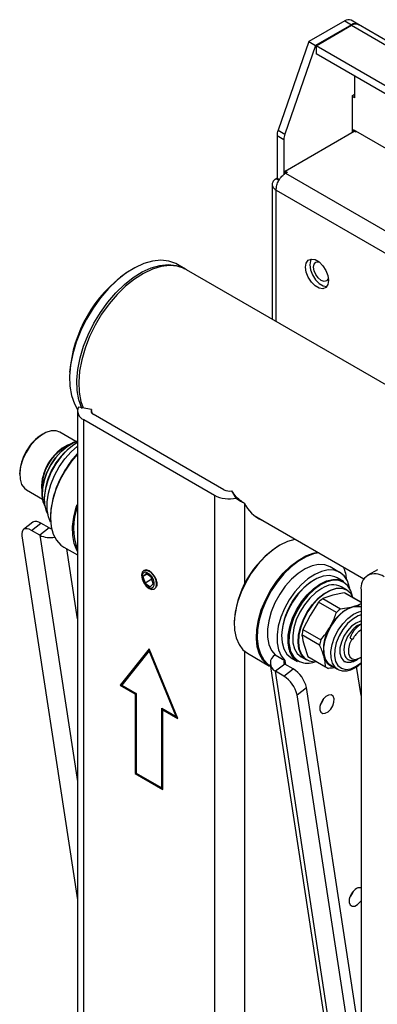
# Model space of a CAD drawing. Units: inches. Extents: x 0.3 to 16.3, y 0.6 to 11.1.
# Drawn here: x 13 to 13.3, y 9.4 to 10.2 of the extents above; entities that cross this region are included whole.
import ezdxf

# ---------------------------------------------------------------- set-up
doc = ezdxf.new("R2010")
doc.units = ezdxf.units.IN
doc.header["$MEASUREMENT"] = 0
doc.layers.add('SLD-0', color=179, linetype='Continuous')

msp = doc.modelspace()

# ---------------------------------------------------------------- linework, layer by layer
at = {"layer": 'SLD-0', "color": 179, "linetype": 'Continuous', "lineweight": 25}
for p, q in [((13.238635, 10.194349), (13.211058, 10.178429)), ((13.243867, 10.191328), (13.21629, 10.175408)), ((13.216644, 10.175204), (13.243938, 10.190961)), ((13.238635, 10.194349), (13.243867, 10.191328)), ((13.248867, 10.191823), (13.243634, 10.194844)), ((13.243938, 10.190961), (13.280425, 10.169897)), ((13.285624, 10.170412), (13.249138, 10.191475)), ((13.211058, 10.178429), (13.187349, 10.110444)), ((13.21629, 10.175408), (13.192581, 10.107423)), ((13.211058, 10.178429), (13.21629, 10.175408)), ((13.216644, 10.175204), (13.216644, 10.169161)), ((15.110276, 9.082033), (13.216644, 10.175204)), ((15.108875, 9.076799), (13.216644, 10.169161)), ((13.246059, 10.15218), (13.246059, 10.135354)), ((13.244574, 10.13711), (13.246059, 10.137967)), ((13.244574, 10.108857), (13.244574, 10.13711)), ((13.246059, 10.135354), (13.244574, 10.136211)), ((13.186592, 10.10633), (13.191824, 10.10331)), ((13.186592, 10.10633), (13.186592, 10.073519)), ((13.187349, 10.110444), (13.192581, 10.107423)), ((13.192885, 10.079018), (13.245989, 10.109674)), ((13.284243, 10.088161), (13.245352, 10.110613)), ((13.245352, 10.110613), (13.245352, 10.109306)), ((13.245989, 10.109674), (13.247049, 10.109061)), ((13.247049, 10.109061), (13.247544, 10.109347)), ((13.191824, 10.10331), (13.191824, 10.076227)), ((13.194653, 10.077997), (13.192885, 10.079018)), ((13.192885, 10.079018), (13.192885, 10.077103)), ((13.193086, 10.077269), (13.1945, 10.078085)), ((13.194653, 10.077997), (13.1945, 10.078085)), ((13.182838, 10.068865), (13.182838, 9.96514)), ((13.186592, 10.073519), (13.185885, 10.07311)), ((13.188052, 10.071859), (13.185885, 10.07311)), ((13.186592, 10.073519), (13.188469, 10.072435)), ((13.084128, 10.007883), (13.077231, 10.004745)), ((13.090852, 10.009795), (13.084128, 10.007883)), ((13.097264, 10.010443), (13.090852, 10.009795)), ((13.103234, 10.009813), (13.097264, 10.010443)), ((13.108641, 10.007918), (13.103234, 10.009813)), ((13.109941, 10.007222), (13.108641, 10.007918)), ((13.208583, 10.005124), (13.209116, 10.008307)), ((13.209116, 10.008307), (13.210651, 10.010491)), ((13.210651, 10.010491), (13.213002, 10.011412)), ((13.212227, 10.010103), (13.211694, 10.00692)), ((13.212924, 10.011404), (13.212227, 10.010103)), ((13.213002, 10.011412), (13.215887, 10.010959)), ((13.214664, 10.005205), (13.215111, 10.007541)), ((13.215111, 10.007541), (13.216383, 10.009005)), ((13.215887, 10.010959), (13.218956, 10.009187)), ((13.216383, 10.009005), (13.218287, 10.009375)), ((13.218287, 10.009375), (13.218827, 10.009287)), ((13.218956, 10.009187), (13.221841, 10.006309)), ((13.0703, 10.000446), (13.063476, 9.995073)), ((13.077231, 10.004745), (13.0703, 10.000446)), ((13.075956, 9.99718), (13.082888, 10.00148)), ((13.083766, 10.000372), (13.076838, 9.995986)), ((13.082888, 10.00148), (13.089785, 10.004617)), ((13.090671, 10.003602), (13.083766, 10.000372)), ((13.089785, 10.004617), (13.096508, 10.006529)), ((13.097413, 10.00561), (13.090671, 10.003602)), ((13.096508, 10.006529), (13.102921, 10.007177)), ((13.103854, 10.006356), (13.097413, 10.00561)), ((13.102921, 10.007177), (13.108891, 10.006547)), ((13.109863, 10.005825), (13.103854, 10.006356)), ((13.108891, 10.006547), (13.114298, 10.004652)), ((13.115318, 10.004026), (13.109863, 10.005825)), ((13.115598, 10.003957), (13.109941, 10.007222)), ((13.114298, 10.004652), (13.115598, 10.003957)), ((13.117012, 10.00314), (13.115318, 10.004026)), ((13.507616, 9.77765), (13.117012, 10.00314)), ((13.209116, 10.001325), (13.208583, 10.005124)), ((13.210651, 9.997369), (13.209116, 10.001325)), ((13.211694, 10.00692), (13.212227, 10.003121)), ((13.212227, 10.003121), (13.213762, 9.999165)), ((13.215111, 10.002354), (13.214664, 10.005205)), ((13.216383, 9.999421), (13.215111, 10.002354)), ((13.221841, 10.006309), (13.224192, 10.002673)), ((13.224192, 10.002673), (13.225727, 9.998717)), ((13.063476, 9.995073), (13.056898, 9.988734)), ((13.069132, 9.991807), (13.075956, 9.99718)), ((13.076838, 9.995986), (13.070028, 9.990534)), ((13.213002, 9.993733), (13.210651, 9.997369)), ((13.215887, 9.990856), (13.213002, 9.993733)), ((13.213762, 9.999165), (13.216113, 9.995529)), ((13.216113, 9.995529), (13.218998, 9.992652)), ((13.218287, 9.996852), (13.216383, 9.999421)), ((13.220533, 9.99504), (13.218287, 9.996852)), ((13.218998, 9.992652), (13.222068, 9.99088)), ((13.222779, 9.994259), (13.220533, 9.99504)), ((13.224683, 9.994629), (13.222779, 9.994259)), ((13.225955, 9.996094), (13.224683, 9.994629)), ((13.225727, 9.998717), (13.22626, 9.994919)), ((13.22626, 9.994919), (13.225727, 9.991735)), ((13.226148, 9.996605), (13.225955, 9.996094)), ((13.056898, 9.988734), (13.0507, 9.981561)), ((13.056357, 9.978295), (13.062555, 9.985469)), ((13.062555, 9.985469), (13.069132, 9.991807)), ((13.070028, 9.990534), (13.063475, 9.984127)), ((13.218956, 9.989083), (13.215887, 9.990856)), ((13.221841, 9.988631), (13.218956, 9.989083)), ((13.224192, 9.989552), (13.221841, 9.988631)), ((13.222068, 9.99088), (13.224952, 9.990427)), ((13.225727, 9.991735), (13.224192, 9.989552)), ((13.224952, 9.990427), (13.22503, 9.990434)), ((13.0507, 9.981561), (13.045008, 9.973697)), ((13.050665, 9.970431), (13.056357, 9.978295)), ((13.063475, 9.984127), (13.057312, 9.976894)), ((13.045008, 9.973697), (13.039939, 9.965304)), ((13.045596, 9.962038), (13.050665, 9.970431)), ((13.057312, 9.976894), (13.051665, 9.968984)), ((13.039939, 9.965304), (13.035595, 9.956552)), ((13.051665, 9.968984), (13.046648, 9.960557)), ((13.035595, 9.956552), (13.032065, 9.947619)), ((13.041252, 9.953286), (13.045596, 9.962038)), ((13.046648, 9.960557), (13.042363, 9.951784)), ((13.032065, 9.947619), (13.02942, 9.938688)), ((13.037722, 9.944354), (13.041252, 9.953286)), ((13.042363, 9.951784), (13.038899, 9.942846)), ((13.035077, 9.935423), (13.037722, 9.944354)), ((13.038899, 9.942846), (13.036325, 9.933922)), ((13.02942, 9.938688), (13.027715, 9.92994)), ((13.033372, 9.926674), (13.035077, 9.935423)), ((13.036325, 9.933922), (13.034694, 9.925195)), ((13.027715, 9.92994), (13.026984, 9.921553)), ((13.032641, 9.918288), (13.033372, 9.926674)), ((13.034694, 9.925195), (13.034039, 9.916844)), ((13.026984, 9.921553), (13.027242, 9.913698)), ((13.032899, 9.910432), (13.032641, 9.918288)), ((13.034039, 9.916844), (13.034374, 9.909036)), ((13.027242, 9.913698), (13.028483, 9.906535)), ((13.03414, 9.903269), (13.032899, 9.910432)), ((13.028483, 9.906535), (13.030684, 9.900209)), ((13.036341, 9.896943), (13.03414, 9.903269)), ((13.034374, 9.909036), (13.035691, 9.901933)), ((13.035691, 9.901933), (13.037364, 9.897021)), ((13.030684, 9.900209), (13.033145, 9.895779)), ((13.033041, 9.894714), (13.033041, 8.669903)), ((13.043748, 9.895807), (13.033878, 9.897701)), ((13.036481, 9.896639), (13.036341, 9.896943)), ((13.037845, 9.88802), (13.138395, 9.829973)), ((13.037845, 8.663209), (13.037845, 9.88802)), ((13.145749, 9.834219), (13.045199, 9.892265)), ((13.012826, 9.879403), (13.008736, 9.878152)), ((13.016584, 9.879404), (13.012826, 9.879403)), ((13.019464, 9.878363), (13.016584, 9.879404)), ((13.000448, 9.87223), (12.996697, 9.867879)), ((13.004535, 9.875717), (13.000448, 9.87223)), ((13.008736, 9.878152), (13.004535, 9.875717)), ((13.031854, 9.871211), (13.019464, 9.878363)), ((13.029792, 9.870328), (13.033041, 9.871559)), ((13.033041, 9.871605), (13.029946, 9.870416)), ((12.996697, 9.867879), (12.993484, 9.862898)), ((13.021227, 9.866081), (13.01714, 9.862594)), ((13.020475, 9.863628), (13.025071, 9.867527)), ((13.025195, 9.867597), (13.02057, 9.863673)), ((13.025288, 9.864786), (13.020606, 9.85983)), ((13.025428, 9.868516), (13.021227, 9.866081)), ((13.025071, 9.867527), (13.029792, 9.870328)), ((13.029946, 9.870416), (13.025195, 9.867597)), ((13.030266, 9.868779), (13.025288, 9.864786)), ((13.02812, 9.869471), (13.025428, 9.868516)), ((13.028158, 9.863298), (13.033041, 9.867618)), ((13.033069, 9.870509), (13.030266, 9.868779)), ((12.990982, 9.857556), (12.989325, 9.852141)), ((12.993484, 9.862898), (12.990982, 9.857556)), ((13.01339, 9.858243), (13.010176, 9.853262)), ((13.0125, 9.853307), (13.016219, 9.858813)), ((13.016285, 9.858827), (13.012543, 9.853286)), ((13.01714, 9.862594), (13.01339, 9.858243)), ((13.016219, 9.858813), (13.020475, 9.863628)), ((13.02057, 9.863673), (13.016285, 9.858827)), ((13.020606, 9.85983), (13.016413, 9.854114)), ((13.019045, 9.851754), (13.023344, 9.857875)), ((13.023344, 9.857875), (13.028158, 9.863298)), ((13.028285, 9.856057), (13.033041, 9.86171)), ((13.033041, 9.861568), (13.028449, 9.856089)), ((12.989325, 9.852141), (12.988604, 9.846945)), ((13.010176, 9.853262), (13.007674, 9.84792)), ((13.009494, 9.847369), (13.0125, 9.853307)), ((13.012543, 9.853286), (13.009518, 9.847308)), ((13.016413, 9.854114), (13.012881, 9.847872)), ((13.015414, 9.845151), (13.019045, 9.851754)), ((13.023741, 9.84924), (13.019705, 9.841921)), ((13.028449, 9.856089), (13.023741, 9.84924)), ((12.988604, 9.846945), (12.988856, 9.842248)), ((12.988856, 9.842248), (12.990069, 9.838303)), ((13.006017, 9.842505), (13.005296, 9.837309)), ((13.007674, 9.84792), (13.006017, 9.842505)), ((13.006142, 9.835309), (13.007341, 9.841274)), ((13.007351, 9.841175), (13.006143, 9.835171)), ((13.007341, 9.841274), (13.009494, 9.847369)), ((13.009518, 9.847308), (13.007351, 9.841175)), ((13.010153, 9.841359), (13.008342, 9.834843)), ((13.012881, 9.847872), (13.010153, 9.841359)), ((13.01258, 9.838302), (13.015414, 9.845151)), ((13.019705, 9.841921), (13.016458, 9.83434)), ((12.990069, 9.838303), (12.992177, 9.835323)), ((12.992177, 9.835323), (12.993876, 9.834038)), ((12.993876, 9.834038), (13.006265, 9.826886)), ((13.005296, 9.837309), (13.005548, 9.832612)), ((13.005952, 9.829752), (13.006142, 9.835309)), ((13.006143, 9.835171), (13.005952, 9.829578)), ((13.008342, 9.834843), (13.007521, 9.82859)), ((13.010643, 9.831449), (13.01258, 9.838302)), ((13.016458, 9.83434), (13.014092, 9.826717)), ((13.005548, 9.832612), (13.005905, 9.830988)), ((13.00678, 9.824864), (13.005952, 9.829752)), ((13.005952, 9.829578), (13.006786, 9.824658)), ((13.007521, 9.82859), (13.007725, 9.822855)), ((13.009672, 9.824836), (13.010643, 9.831449)), ((13.014092, 9.826717), (13.012676, 9.81927)), ((13.138395, 9.829973), (13.138395, 8.605162)), ((13.155165, 9.827684), (13.151884, 9.833381)), ((13.007935, 9.821987), (13.00678, 9.824864)), ((13.006786, 9.824658), (13.007996, 9.821671)), ((13.007725, 9.822855), (13.008945, 9.817874)), ((13.009702, 9.818698), (13.009672, 9.824836)), ((13.010731, 9.813252), (13.009702, 9.818698)), ((13.012676, 9.81927), (13.01225, 9.812215)), ((13.030232, 9.813161), (13.03213, 9.820723)), ((13.03213, 9.820723), (13.032865, 9.822964)), ((13.159806, 9.825004), (13.161588, 9.823975)), ((13.008945, 9.817874), (13.010232, 9.815187)), ((13.012425, 9.809207), (13.010731, 9.813252)), ((13.01225, 9.812215), (13.012828, 9.805753)), ((13.029308, 9.805884), (13.030232, 9.813161)), ((13.169077, 9.814317), (13.253417, 9.765629)), ((12.991863, 9.803867), (12.990979, 9.803098)), ((12.998781, 9.809192), (12.991522, 9.803642)), ((12.993027, 9.804245), (12.991863, 9.803867)), ((12.994424, 9.804218), (12.993027, 9.804245)), ((12.996002, 9.803788), (12.994424, 9.804218)), ((12.997699, 9.80297), (12.996002, 9.803788)), ((12.997699, 9.80297), (13.004958, 9.80852)), ((12.999123, 9.809417), (12.998781, 9.809192)), ((13.000286, 9.809795), (12.999123, 9.809417)), ((13.001683, 9.809768), (13.000286, 9.809795)), ((13.003261, 9.809338), (13.001683, 9.809768)), ((13.004958, 9.80852), (13.003261, 9.809338)), ((13.011393, 9.804806), (13.004134, 9.799255)), ((13.011393, 9.804806), (13.004958, 9.80852)), ((13.012828, 9.805753), (13.014391, 9.800071)), ((13.029385, 9.799101), (13.029308, 9.805884)), ((12.990407, 9.801969), (12.990169, 9.800523)), ((12.990169, 9.800523), (12.990275, 9.798815)), ((12.990275, 9.798815), (13.033041, 9.519071)), ((12.990979, 9.803098), (12.990407, 9.801969)), ((13.004134, 9.799255), (12.997699, 9.80297)), ((13.014391, 9.800071), (13.016896, 9.795332)), ((13.030459, 9.793007), (13.029385, 9.799101)), ((13.200312, 9.795904), (13.194597, 9.794359)), ((13.200835, 9.795983), (13.200312, 9.795904)), ((13.016896, 9.795332), (13.02027, 9.791672)), ((13.02027, 9.791672), (13.02246, 9.79016)), ((13.02246, 9.79016), (13.033041, 9.784051)), ((13.0325, 9.787777), (13.030459, 9.793007)), ((13.188709, 9.791574), (13.182815, 9.787627)), ((13.194597, 9.794359), (13.188709, 9.791574)), ((13.033041, 9.786813), (13.0325, 9.787777)), ((13.177085, 9.782633), (13.171685, 9.776735)), ((13.182815, 9.787627), (13.177085, 9.782633)), ((13.202722, 9.779942), (13.208635, 9.783321)), ((13.208957, 9.782692), (13.203104, 9.779348)), ((13.208635, 9.783321), (13.214457, 9.785493)), ((13.21472, 9.784842), (13.208957, 9.782692)), ((13.214457, 9.785493), (13.217806, 9.786186)), ((13.218782, 9.785623), (13.21472, 9.784842)), ((13.171685, 9.776735), (13.166769, 9.770103)), ((13.191304, 9.76999), (13.196889, 9.775456)), ((13.19733, 9.774907), (13.191802, 9.769497)), ((13.196889, 9.775456), (13.202722, 9.779942)), ((13.203104, 9.779348), (13.19733, 9.774907)), ((13.208199, 9.773421), (13.20288, 9.769942)), ((13.213489, 9.775724), (13.208199, 9.773421)), ((13.218564, 9.77677), (13.213489, 9.775724)), ((13.223243, 9.776521), (13.218564, 9.77677)), ((13.227359, 9.774986), (13.223243, 9.776521)), ((13.227407, 9.774958), (13.227359, 9.774986)), ((13.234761, 9.770713), (13.227407, 9.774958)), ((13.082719, 9.770796), (13.082274, 9.768469)), ((13.082274, 9.768469), (13.082719, 9.765629)), ((13.083986, 9.772254), (13.082719, 9.770796)), ((13.082719, 9.765629), (13.083986, 9.762707)), ((13.082862, 9.76942), (13.08273, 9.767906)), ((13.082844, 9.768616), (13.082764, 9.766545)), ((13.082764, 9.766545), (13.083391, 9.764191)), ((13.08362, 9.770088), (13.082844, 9.768616)), ((13.085795, 9.769867), (13.083419, 9.767498)), ((13.086574, 9.769319), (13.083419, 9.767498)), ((13.083419, 9.767498), (13.085036, 9.762317)), ((13.084974, 9.770739), (13.08362, 9.770088)), ((13.085883, 9.772623), (13.083986, 9.772254)), ((13.086698, 9.770467), (13.084974, 9.770739)), ((13.08979, 9.767056), (13.085795, 9.769867)), ((13.08812, 9.771845), (13.085883, 9.772623)), ((13.088532, 9.769316), (13.086698, 9.770467)), ((13.090357, 9.77004), (13.08812, 9.771845)), ((13.090195, 9.76746), (13.088532, 9.769316)), ((13.091407, 9.761874), (13.08979, 9.767056)), ((13.091435, 9.765181), (13.090195, 9.76746)), ((13.092254, 9.767482), (13.090357, 9.77004)), ((13.093521, 9.76456), (13.092254, 9.767482)), ((13.166769, 9.770103), (13.162479, 9.762928)), ((13.186128, 9.763703), (13.191304, 9.76999)), ((13.191802, 9.769497), (13.186678, 9.763273)), ((13.197722, 9.765411), (13.192908, 9.759988)), ((13.20288, 9.769942), (13.197722, 9.765411)), ((13.210234, 9.765697), (13.205076, 9.761165)), ((13.215553, 9.769176), (13.210234, 9.765697)), ((13.217213, 9.765922), (13.212142, 9.762892)), ((13.220843, 9.771479), (13.215553, 9.769176)), ((13.222199, 9.767722), (13.217213, 9.765922)), ((13.225918, 9.772525), (13.220843, 9.771479)), ((13.226894, 9.768218), (13.222199, 9.767722)), ((13.230596, 9.772276), (13.225918, 9.772525)), ((13.231107, 9.76739), (13.226894, 9.768218)), ((13.234713, 9.770741), (13.230596, 9.772276)), ((13.23284, 9.766568), (13.231107, 9.76739)), ((13.23779, 9.763711), (13.23284, 9.766568)), ((13.23812, 9.767975), (13.234713, 9.770741)), ((13.240698, 9.764075), (13.23812, 9.767975)), ((13.263746, 9.772722), (13.256392, 9.768477)), ((13.083391, 9.764191), (13.084631, 9.761912)), ((13.083986, 9.762707), (13.085883, 9.760149)), ((13.084631, 9.761912), (13.086294, 9.760056)), ((13.090317, 9.765365), (13.085036, 9.762317)), ((13.085036, 9.762317), (13.08903, 9.759505)), ((13.085883, 9.760149), (13.08812, 9.758343)), ((13.086294, 9.760056), (13.088128, 9.758905)), ((13.087859, 9.759021), (13.089237, 9.758378)), ((13.08812, 9.758343), (13.090357, 9.757566)), ((13.088128, 9.758905), (13.089852, 9.758634)), ((13.08903, 9.759505), (13.091407, 9.761874)), ((13.089852, 9.758634), (13.091206, 9.759284)), ((13.090357, 9.757566), (13.092254, 9.757934)), ((13.091206, 9.759284), (13.091982, 9.760757)), ((13.092062, 9.762827), (13.091435, 9.765181)), ((13.091982, 9.760757), (13.092062, 9.762827)), ((13.092254, 9.757934), (13.093521, 9.759393)), ((13.093966, 9.761719), (13.093521, 9.76456)), ((13.093521, 9.759393), (13.093966, 9.761719)), ((13.162479, 9.762928), (13.158939, 9.755416)), ((13.181508, 9.756774), (13.186128, 9.763703)), ((13.186678, 9.763273), (13.182105, 9.756414)), ((13.192908, 9.759988), (13.188609, 9.753867)), ((13.205076, 9.761165), (13.200262, 9.755743)), ((13.207193, 9.758755), (13.202568, 9.753681)), ((13.212142, 9.762892), (13.207193, 9.758755)), ((13.209777, 9.753465), (13.214589, 9.758095)), ((13.214589, 9.758095), (13.219625, 9.761697)), ((13.219985, 9.761088), (13.21502, 9.757537)), ((13.221114, 9.758409), (13.216379, 9.75522)), ((13.219625, 9.761697), (13.224679, 9.764125)), ((13.224968, 9.763482), (13.219985, 9.761088)), ((13.224679, 9.764125), (13.229545, 9.765279)), ((13.229764, 9.764619), (13.224968, 9.763482)), ((13.227658, 9.757152), (13.232271, 9.758501)), ((13.232364, 9.758238), (13.22778, 9.756898)), ((13.229545, 9.765279), (13.234022, 9.765111)), ((13.234179, 9.764454), (13.229764, 9.764619)), ((13.232271, 9.758501), (13.236532, 9.758532)), ((13.236597, 9.758269), (13.232364, 9.758238)), ((13.234022, 9.765111), (13.23779, 9.763711)), ((13.238029, 9.762994), (13.234179, 9.764454)), ((13.240269, 9.757228), (13.236097, 9.759636)), ((13.236532, 9.758532), (13.240241, 9.757244)), ((13.240282, 9.756989), (13.236597, 9.758269)), ((13.241159, 9.760297), (13.238029, 9.762994)), ((13.242355, 9.759181), (13.240698, 9.764075)), ((13.24344, 9.756476), (13.241159, 9.760297)), ((13.24253, 9.758318), (13.242355, 9.759181)), ((13.158939, 9.755416), (13.15625, 9.747782)), ((13.177579, 9.749404), (13.181508, 9.756774)), ((13.182105, 9.756414), (13.178216, 9.749119)), ((13.188609, 9.753867), (13.184978, 9.747264)), ((13.200262, 9.755743), (13.195963, 9.749621)), ((13.202568, 9.753681), (13.198456, 9.747877)), ((13.205386, 9.747999), (13.209777, 9.753465)), ((13.210276, 9.752973), (13.205947, 9.747583)), ((13.211839, 9.750978), (13.207708, 9.745884)), ((13.21502, 9.757537), (13.210276, 9.752973)), ((13.216379, 9.75522), (13.211839, 9.750978)), ((13.213882, 9.746115), (13.218243, 9.750811)), ((13.218426, 9.750597), (13.214093, 9.745932)), ((13.218243, 9.750811), (13.222908, 9.754548)), ((13.223061, 9.75431), (13.218426, 9.750597)), ((13.229514, 9.753109), (13.221759, 9.750571)), ((13.221759, 9.750571), (13.235447, 9.74267)), ((13.222908, 9.754548), (13.227658, 9.757152)), ((13.22778, 9.756898), (13.223061, 9.75431)), ((13.238299, 9.755053), (13.229514, 9.753109)), ((13.251213, 9.747598), (13.238299, 9.755053)), ((13.251213, 9.747714), (13.239542, 9.754452)), ((13.240241, 9.757244), (13.240269, 9.757228)), ((13.243247, 9.754458), (13.240282, 9.756989)), ((13.245191, 9.75119), (13.243247, 9.754458)), ((13.244673, 9.752288), (13.24344, 9.756476)), ((13.251213, 9.757031), (13.251213, 9.007533)), ((13.15625, 9.747782), (13.154489, 9.740248)), ((13.174453, 9.741804), (13.177579, 9.749404)), ((13.178216, 9.749119), (13.175122, 9.741596)), ((13.184978, 9.747264), (13.182144, 9.740415)), ((13.192332, 9.743019), (13.189498, 9.736169)), ((13.195963, 9.749621), (13.192332, 9.743019)), ((13.198456, 9.747877), (13.195027, 9.741582)), ((13.201597, 9.741918), (13.205386, 9.747999)), ((13.205947, 9.747583), (13.202211, 9.741588)), ((13.207708, 9.745884), (13.204177, 9.740174)), ((13.210028, 9.740681), (13.213882, 9.746115)), ((13.214093, 9.745932), (13.210264, 9.740533)), ((13.218597, 9.747758), (13.212047, 9.737567)), ((13.232285, 9.739856), (13.218597, 9.747758)), ((13.235447, 9.74267), (13.244826, 9.74427)), ((13.154489, 9.740248), (13.153708, 9.733029)), ((13.17222, 9.734192), (13.174453, 9.741804)), ((13.175122, 9.741596), (13.172911, 9.734062)), ((13.182144, 9.740415), (13.180207, 9.733562)), ((13.189498, 9.736169), (13.187561, 9.729316)), ((13.195027, 9.741582), (13.19242, 9.735053)), ((13.19641, 9.728927), (13.198563, 9.735473)), ((13.19922, 9.735234), (13.197097, 9.728781)), ((13.198563, 9.735473), (13.201597, 9.741918)), ((13.202211, 9.741588), (13.19922, 9.735234)), ((13.204177, 9.740174), (13.201413, 9.734115)), ((13.212047, 9.737567), (13.206527, 9.726782)), ((13.206862, 9.734762), (13.210028, 9.740681)), ((13.210264, 9.740533), (13.207118, 9.734652)), ((13.235532, 9.738568), (13.231551, 9.734406)), ((13.153708, 9.733029), (13.153929, 9.726333)), ((13.170945, 9.726789), (13.17222, 9.734192)), ((13.172911, 9.734062), (13.171649, 9.726733)), ((13.180207, 9.733562), (13.179236, 9.726949)), ((13.187561, 9.729316), (13.18659, 9.722703)), ((13.190743, 9.728558), (13.190063, 9.722361)), ((13.19242, 9.735053), (13.190743, 9.728558)), ((13.195225, 9.722548), (13.19641, 9.728927)), ((13.197097, 9.728781), (13.195929, 9.722492)), ((13.199543, 9.727992), (13.198657, 9.722089)), ((13.201413, 9.734115), (13.199543, 9.727992)), ((13.203145, 9.722587), (13.204531, 9.728635)), ((13.204803, 9.728564), (13.203426, 9.722555)), ((13.204531, 9.728635), (13.206862, 9.734762)), ((13.207118, 9.734652), (13.204803, 9.728564)), ((13.228072, 9.729489), (13.225298, 9.724101)), ((13.231551, 9.734406), (13.228072, 9.729489)), ((13.243928, 9.72925), (13.240708, 9.725789)), ((13.247408, 9.73175), (13.243928, 9.72925)), ((13.250867, 9.733086), (13.247408, 9.73175)), ((13.251129, 9.733137), (13.250867, 9.733086)), ((13.153929, 9.726333), (13.155145, 9.720353)), ((13.155145, 9.720353), (13.157321, 9.715261)), ((13.170664, 9.719807), (13.170945, 9.726789)), ((13.171649, 9.726733), (13.17137, 9.719822)), ((13.179236, 9.726949), (13.179266, 9.72081)), ((13.179266, 9.72081), (13.180295, 9.715365)), ((13.18659, 9.722703), (13.18662, 9.716565)), ((13.190063, 9.722361), (13.190409, 9.716718)), ((13.195058, 9.716598), (13.195225, 9.722548)), ((13.195929, 9.722492), (13.195764, 9.716625)), ((13.198657, 9.722089), (13.198795, 9.716685)), ((13.202769, 9.7169), (13.203145, 9.722587)), ((13.203426, 9.722555), (13.203052, 9.716905)), ((13.219375, 9.71474), (13.205687, 9.722642)), ((13.206527, 9.726782), (13.220215, 9.718881)), ((13.225298, 9.724101), (13.223388, 9.718556)), ((13.23801, 9.721645), (13.236052, 9.717156)), ((13.240708, 9.725789), (13.23801, 9.721645)), ((13.242802, 9.720323), (13.244245, 9.719452)), ((13.25159, 9.726648), (13.249444, 9.72524)), ((13.251213, 9.726288), (13.249444, 9.72524)), ((13.157321, 9.715261), (13.160395, 9.711204)), ((13.171384, 9.713446), (13.170664, 9.719807)), ((13.17137, 9.719822), (13.172084, 9.713525)), ((13.173087, 9.70789), (13.171384, 9.713446)), ((13.172084, 9.713525), (13.173769, 9.708026)), ((13.180295, 9.715365), (13.182288, 9.710806)), ((13.18662, 9.716565), (13.187649, 9.71112)), ((13.190409, 9.716718), (13.191767, 9.711858)), ((13.195914, 9.711319), (13.195058, 9.716598)), ((13.195764, 9.716625), (13.196608, 9.711421)), ((13.198795, 9.716685), (13.19995, 9.71203)), ((13.203419, 9.71184), (13.202769, 9.7169)), ((13.203052, 9.716905), (13.203698, 9.711878)), ((13.207408, 9.714692), (13.210157, 9.706148)), ((13.223388, 9.718556), (13.222455, 9.713176)), ((13.222455, 9.713176), (13.222552, 9.708273)), ((13.234992, 9.712685), (13.234918, 9.708594)), ((13.236052, 9.717156), (13.234992, 9.712685)), ((13.242453, 9.715676), (13.24153, 9.711877)), ((13.244245, 9.719452), (13.242453, 9.715676)), ((13.244245, 9.719452), (13.244676, 9.719176)), ((13.08812, 9.712019), (13.066023, 9.683949)), ((13.088253, 9.711698), (13.06673, 9.684357)), ((13.08812, 9.710479), (13.067299, 9.684029)), ((13.110217, 9.658436), (13.08812, 9.712019)), ((13.088633, 9.710775), (13.08812, 9.710479)), ((13.108941, 9.659989), (13.08812, 9.710479)), ((13.160395, 9.711204), (13.163881, 9.708519)), ((13.163881, 9.708519), (13.180852, 9.698722)), ((13.175721, 9.703298), (13.173087, 9.70789)), ((13.173769, 9.708026), (13.176377, 9.703481)), ((13.182288, 9.710806), (13.185172, 9.707295)), ((13.185172, 9.707295), (13.192526, 9.70305)), ((13.187649, 9.71112), (13.189641, 9.706561)), ((13.189641, 9.706561), (13.192526, 9.70305)), ((13.191767, 9.711858), (13.19408, 9.707981)), ((13.19408, 9.707981), (13.197255, 9.705246)), ((13.197255, 9.705246), (13.197393, 9.705165)), ((13.197393, 9.705165), (13.202343, 9.702308)), ((13.19995, 9.71203), (13.202069, 9.708342)), ((13.202069, 9.708342), (13.205025, 9.705811)), ((13.205066, 9.707645), (13.203419, 9.71184)), ((13.203698, 9.711878), (13.205334, 9.707709)), ((13.205025, 9.705811), (13.209197, 9.703403)), ((13.207633, 9.704509), (13.205066, 9.707645)), ((13.205334, 9.707709), (13.207885, 9.704593)), ((13.210157, 9.706148), (13.223845, 9.698246)), ((13.211237, 9.705421), (13.224924, 9.69752)), ((13.222552, 9.708273), (13.223674, 9.704133)), ((13.234918, 9.708594), (13.235834, 9.705214)), ((13.235834, 9.705214), (13.237666, 9.70282)), ((13.24153, 9.711877), (13.241579, 9.70847)), ((13.241579, 9.70847), (13.242593, 9.705826)), ((13.242593, 9.705826), (13.244462, 9.704233)), ((13.24935, 9.704432), (13.250445, 9.705064)), ((13.24988, 9.704758), (13.251213, 9.705545)), ((13.179213, 9.699803), (13.175721, 9.703298)), ((13.176377, 9.703481), (13.179833, 9.700021)), ((13.180852, 9.698722), (13.179213, 9.699803)), ((13.179833, 9.700021), (13.181538, 9.698904)), ((13.181401, 9.6998), (13.251213, 9.24314)), ((13.192553, 9.700224), (13.185294, 9.694674)), ((13.198988, 9.696509), (13.192553, 9.700224)), ((13.209197, 9.703403), (13.207633, 9.704509)), ((13.207885, 9.704593), (13.211229, 9.702677)), ((13.211229, 9.702677), (13.215212, 9.702049)), ((13.215212, 9.702049), (13.216886, 9.70216)), ((13.223674, 9.704133), (13.225756, 9.700997)), ((13.225756, 9.700997), (13.227588, 9.699573)), ((13.227588, 9.699573), (13.233156, 9.696359)), ((13.237666, 9.70282), (13.240266, 9.701605)), ((13.240266, 9.701605), (13.243424, 9.701668)), ((13.243424, 9.701668), (13.246883, 9.703003)), ((13.244462, 9.704233), (13.246982, 9.703863)), ((13.246883, 9.703003), (13.248131, 9.703766)), ((13.246982, 9.703863), (13.24988, 9.704758)), ((13.191729, 9.690959), (13.185294, 9.694674)), ((13.191729, 9.690959), (13.198988, 9.696509)), ((13.233156, 9.696359), (13.232428, 9.69683)), ((13.06673, 9.684357), (13.066023, 9.683949)), ((13.066023, 9.683949), (13.077513, 9.677315)), ((13.06673, 9.684357), (13.078221, 9.677723)), ((13.067299, 9.684029), (13.078221, 9.677724)), ((13.078221, 9.677723), (13.077513, 9.677315)), ((13.077513, 9.677315), (13.077513, 9.616075)), ((13.078221, 9.677724), (13.078221, 9.616483)), ((13.201983, 9.676598), (13.209242, 9.682149)), ((13.251213, 9.354571), (13.201983, 9.676598)), ((13.251213, 9.407605), (13.209242, 9.682149)), ((13.224062, 9.675245), (13.222026, 9.673193)), ((13.226233, 9.676409), (13.224062, 9.675245)), ((13.228209, 9.676508), (13.226233, 9.676409)), ((13.22969, 9.675527), (13.228209, 9.676508)), ((13.230449, 9.673616), (13.22969, 9.675527)), ((13.219534, 9.667763), (13.219457, 9.665211)), ((13.220436, 9.670566), (13.219534, 9.667763)), ((13.222026, 9.673193), (13.220436, 9.670566)), ((13.22788, 9.665634), (13.22947, 9.668261)), ((13.22947, 9.668261), (13.230372, 9.671064)), ((13.230372, 9.671064), (13.230449, 9.673616)), ((13.098019, 9.666294), (13.108941, 9.659989)), ((13.098019, 9.605053), (13.098019, 9.666294)), ((13.098727, 9.665069), (13.098727, 9.665886)), ((13.099434, 9.665477), (13.098727, 9.665069)), ((13.098727, 9.603829), (13.098727, 9.665069)), ((13.098727, 9.665069), (13.110217, 9.658436)), ((13.099434, 9.665477), (13.109775, 9.659507)), ((13.109454, 9.660285), (13.108941, 9.659989)), ((13.219457, 9.665211), (13.220217, 9.663299)), ((13.220217, 9.663299), (13.221697, 9.662318)), ((13.221697, 9.662318), (13.223674, 9.662417)), ((13.223674, 9.662417), (13.225845, 9.663581)), ((13.225845, 9.663581), (13.22788, 9.665634)), ((13.078221, 9.616483), (13.077513, 9.616075)), ((13.077513, 9.616075), (13.098727, 9.603829)), ((13.078221, 9.616483), (13.098727, 9.604645)), ((13.078221, 9.616483), (13.098019, 9.605053)), ((13.098727, 9.605461), (13.098019, 9.605053)), ((13.244671, 9.525065), (13.243082, 9.522437)), ((13.246707, 9.527117), (13.244671, 9.525065)), ((13.242179, 9.519634), (13.242102, 9.517083)), ((13.242102, 9.517083), (13.242862, 9.515171)), ((13.243082, 9.522437), (13.242179, 9.519634)), ((13.24849, 9.515453), (13.250525, 9.517505)), ((13.250525, 9.517505), (13.251213, 9.518482)), ((13.242862, 9.515171), (13.244342, 9.51419)), ((13.244342, 9.51419), (13.246319, 9.514289)), ((13.246319, 9.514289), (13.24849, 9.515453))]:
    msp.add_line(p, q, dxfattribs=at)
at = {"layer": 'SLD-0', "color": 8, "linetype": 'Continuous', "lineweight": 25}
for p, q in [((13.193086, 10.077269), (13.571092, 9.859051)), ((13.185885, 10.064443), (13.559286, 9.848883)), ((13.185885, 9.963381), (13.185885, 10.064443)), ((13.161588, 9.823975), (13.161588, 9.761472)), ((13.004134, 9.799255), (13.033041, 9.610162)), ((13.033041, 9.735004), (13.024817, 9.788799)), ((13.237119, 9.731192), (13.241099, 9.735353)), ((13.241099, 9.735353), (13.24535, 9.738517)), ((13.248993, 9.73729), (13.244876, 9.734852)), ((13.24535, 9.738517), (13.249625, 9.740498)), ((13.251213, 9.738101), (13.248993, 9.73729)), ((13.249625, 9.740498), (13.251213, 9.740917)), ((13.23364, 9.726275), (13.237119, 9.731192)), ((13.240902, 9.731315), (13.23732, 9.726903)), ((13.244876, 9.734852), (13.240902, 9.731315)), ((13.228956, 9.715342), (13.230865, 9.720887)), ((13.230865, 9.720887), (13.23364, 9.726275)), ((13.234355, 9.721893), (13.232194, 9.716598)), ((13.23732, 9.726903), (13.234355, 9.721893)), ((13.228023, 9.709962), (13.228956, 9.715342)), ((13.232194, 9.716598), (13.230973, 9.711353)), ((13.161588, 9.710116), (13.161588, 8.605162)), ((13.22812, 9.705059), (13.228023, 9.709962)), ((13.229242, 9.700919), (13.22812, 9.705059)), ((13.230973, 9.711353), (13.230768, 9.706486)), ((13.230768, 9.706486), (13.231592, 9.702303)), ((13.192526, 9.70305), (13.192997, 9.699968)), ((13.231323, 9.697782), (13.229242, 9.700919)), ((13.232428, 9.69683), (13.231323, 9.697782)), ((13.231592, 9.702303), (13.233393, 9.699068)), ((13.233393, 9.699068), (13.236058, 9.696983)), ((13.243267, 9.696707), (13.247358, 9.698535)), ((13.247358, 9.698535), (13.251436, 9.701545)), ((13.251213, 9.676118), (13.247822, 9.698298)), ((13.251213, 9.26348), (13.185294, 9.694674)), ((13.236058, 9.696983), (13.23942, 9.696179)), ((13.23942, 9.696179), (13.243267, 9.696707))]:
    msp.add_line(p, q, dxfattribs=at)
at = {"layer": 'SLD-0', "color": 179, "linetype": 'Continuous', "lineweight": 25}
for centre, radius, start, end in [((13.241564, 10.19026), 0.00503, 65.692881, 125.617577), ((13.246674, 10.187678), 0.004605, 49.067737, 127.554308), ((13.246984, 10.186708), 0.005231, 65.692881, 125.617577), ((13.199255, 10.106126), 0.012665, 160.065693, 179.073684), ((13.204488, 10.103105), 0.012665, 160.065693, 179.073684), ((13.130472, 9.91602), 0.103781, 125.141784, 175.328325), ((13.040278, 9.89467), 0.007081, 154.656734, 249.901637), ((13.046089, 9.894698), 0.002591, 154.656734, 249.901637), ((13.025786, 9.845165), 0.037221, 121.55092, 178.454485), ((13.041171, 9.836283), 0.035575, 112.499061, 187.506316), ((13.041889, 9.835869), 0.036074, 115.293755, 184.711621), ((13.060233, 9.825235), 0.052788, 120.957393, 178.076339), ((13.085832, 9.810141), 0.073621, 141.414009, 178.121239), ((13.150001, 9.842475), 0.009287, 242.751338, 281.698501), ((13.150018, 9.852541), 0.025384, 242.751338, 281.698501), ((13.076492, 9.804734), 0.046496, 159.151529, 200.848471), ((13.184338, 9.833906), 0.024822, 203.582258, 247.767501), ((13.013053, 9.807919), 0.003528, 241.934878, 270.712954), ((13.011954, 9.81457), 0.017196, 242.949332, 282.536516), ((13.227636, 9.72864), 0.074014, 122.062851, 177.942648), ((13.208749, 9.762433), 0.031544, 4.791415, 22.72425), ((13.26199, 9.758779), 0.010918, 50.796715, 189.214037), ((13.243021, 9.719758), 0.053003, 121.997307, 178.007947), ((13.229665, 9.746095), 0.014991, 64.589013, 124.776525), ((13.244963, 9.72131), 0.037346, 128.414115, 134.910861), ((13.234796, 9.746229), 0.009494, 60.013215, 68.350427), ((13.256054, 9.714065), 0.032225, 110.392388, 152.932588), ((13.248142, 9.727272), 0.01693, 79.548306, 138.146967), ((13.248116, 9.733651), 0.011118, 73.822444, 107.21263), ((13.258651, 9.713408), 0.037346, 128.414115, 134.910861), ((13.254313, 9.711353), 0.032069, 147.192988, 189.875828), ((13.256293, 9.715372), 0.016259, 110.668084, 136.069092), ((13.242466, 9.717338), 0.037159, 165.275159, 171.793657), ((13.256153, 9.709436), 0.037159, 165.275159, 171.793657), ((13.188561, 9.701016), 0.007134, 118.356459, 242.753542), ((13.209824, 9.714445), 0.014258, 192.663249, 238.347428), ((13.21007, 9.714741), 0.013866, 193.854768, 293.851338), ((13.215982, 9.713639), 0.009489, 232.131035, 239.993226), ((13.232331, 9.707755), 0.009799, 191.19288, 255.177429), ((13.193285, 9.701644), 0.001597, 118.356459, 242.753542), ((13.229661, 9.705724), 0.009474, 232.126949, 248.357177), ((13.241705, 9.711145), 0.009547, 247.677893, 307.92415), ((13.179904, 9.671674), 0.022622, 12.573356, 58.48407), ((13.187163, 9.677224), 0.022622, 12.573356, 58.48407), ((13.210064, 9.678008), 0.013249, 317.731684, 342.273692), ((13.232709, 9.52988), 0.013249, 317.731686, 342.27369), ((13.24989, 9.52403), 0.004434, 72.63388, 135.880859)]:
    msp.add_arc(centre, radius, start, end, dxfattribs=at)
for points in [[(13.185885, 10.064443), (13.185982, 10.065627), (13.186178, 10.067995), (13.18784, 10.071806), (13.190233, 10.075195), (13.192135, 10.076578), (13.193086, 10.077269)], [(13.185885, 10.07311), (13.185031, 10.072476), (13.183325, 10.071206), (13.182595, 10.068777), (13.183325, 10.066348), (13.185031, 10.065078), (13.185885, 10.064443)]]:
    msp.add_open_spline(points, degree=3, dxfattribs=at)
for points, knots in [([(13.044549, 9.892832), (13.044463, 9.893043), (13.044063, 9.894028), (13.043886, 9.895024), (13.043748, 9.895807)], [0, 0, 0, 0, 0.2146812, 1, 1, 1, 1]), ([(13.159806, 9.825004), (13.158566, 9.825812), (13.155812, 9.827605), (13.153719, 9.830565), (13.152569, 9.832192)], [0, 0, 0, 0, 0.4504757, 1, 1, 1, 1]), ([(13.155165, 9.827684), (13.15524, 9.827628), (13.156398, 9.826779), (13.158672, 9.825295), (13.160607, 9.824419), (13.161588, 9.823975)], [0, 0, 0, 0, 0.0331055, 0.5096642, 1, 1, 1, 1]), ([(13.084868, 9.771792), (13.085416, 9.772056), (13.086117, 9.772393), (13.086973, 9.772222), (13.087161, 9.772185)], [0, 0, 0, 0, 0.7802748, 1, 1, 1, 1]), ([(13.094074, 9.759965), (13.094173, 9.760202), (13.094494, 9.760978), (13.094349, 9.762892), (13.09365, 9.765351), (13.092328, 9.767775), (13.090613, 9.769849), (13.088669, 9.771314), (13.08663, 9.772141), (13.085475, 9.771912), (13.084868, 9.771792)], [0, 0, 0, 0, 0.05985531, 0.19640049, 0.33305086, 0.465994, 0.59870351, 0.72896404, 0.85775394, 1, 1, 1, 1]), ([(13.08951, 9.758337), (13.089974, 9.75812), (13.091096, 9.757595), (13.092001, 9.757831), (13.092531, 9.75797)], [0, 0, 0, 0, 0.4137318, 1, 1, 1, 1]), ([(13.244826, 9.74427), (13.245535, 9.744473), (13.247963, 9.745169), (13.249866, 9.746129), (13.251213, 9.746809)], [0, 0, 0, 0, 0.2919386, 1, 1, 1, 1]), ([(13.227359, 9.728728), (13.227871, 9.729652), (13.229849, 9.733218), (13.231248, 9.737031), (13.232285, 9.739856)], [0, 0, 0, 0, 0.258987, 1, 1, 1, 1]), ([(13.220215, 9.718881), (13.221515, 9.720415), (13.224135, 9.723504), (13.226279, 9.726979), (13.227359, 9.728728)], [0, 0, 0, 0, 0.4965381, 1, 1, 1, 1]), ([(13.242802, 9.720323), (13.243502, 9.721862), (13.244902, 9.724941), (13.247714, 9.728529), (13.249659, 9.729936), (13.250555, 9.730584)], [0, 0, 0, 0, 0.3506394, 0.7012709, 1, 1, 1, 1]), ([(13.251303, 9.730902), (13.250357, 9.730657), (13.248134, 9.730081), (13.24588, 9.727903), (13.244584, 9.726652)], [0, 0, 0, 0, 0.4252544, 1, 1, 1, 1]), ([(13.205687, 9.722642), (13.205724, 9.72242), (13.206145, 9.719868), (13.206805, 9.717162), (13.207408, 9.714692)], [0, 0, 0, 0, 0.0867718, 1, 1, 1, 1]), ([(13.244584, 9.726652), (13.2435, 9.725315), (13.241333, 9.722642), (13.239058, 9.717736), (13.237926, 9.712871), (13.23804, 9.708507), (13.23936, 9.705147), (13.241783, 9.703122), (13.244958, 9.702749), (13.247622, 9.703305), (13.24906, 9.704339), (13.249298, 9.704511)], [0, 0, 0, 0, 0.1264356, 0.25295, 0.3761777, 0.4984578, 0.620803, 0.7401769, 0.8583017, 0.9764794, 1, 1, 1, 1]), ([(13.249444, 9.72524), (13.249182, 9.725012), (13.247961, 9.723946), (13.246236, 9.721925), (13.245109, 9.71994), (13.244676, 9.719176)], [0, 0, 0, 0, 0.1437001, 0.6704001, 1, 1, 1, 1]), ([(13.222719, 9.705853), (13.222333, 9.707128), (13.221557, 9.709696), (13.220283, 9.712743), (13.219509, 9.714445), (13.219375, 9.71474)], [0, 0, 0, 0, 0.4491841, 0.9044052, 1, 1, 1, 1]), ([(13.223845, 9.698246), (13.223758, 9.699825), (13.223628, 9.702198), (13.222947, 9.704937), (13.222719, 9.705853)], [0, 0, 0, 0, 0.6654852, 1, 1, 1, 1]), ([(13.231046, 9.697577), (13.230655, 9.697504), (13.229119, 9.697219), (13.227428, 9.697047), (13.226167, 9.696918)], [0, 0, 0, 0, 0.2541483, 1, 1, 1, 1]), ([(13.232399, 9.697036), (13.232982, 9.696596), (13.234496, 9.695454), (13.237619, 9.694872), (13.241386, 9.695165), (13.245363, 9.696617), (13.248544, 9.698529), (13.250315, 9.700018), (13.250791, 9.700418)], [0, 0, 0, 0, 0.122433, 0.3176527, 0.5135446, 0.7159542, 0.9237916, 1, 1, 1, 1])]:
    msp.add_open_spline(points, degree=3, knots=knots, dxfattribs=at)

doc.saveas('drawing.dxf')
